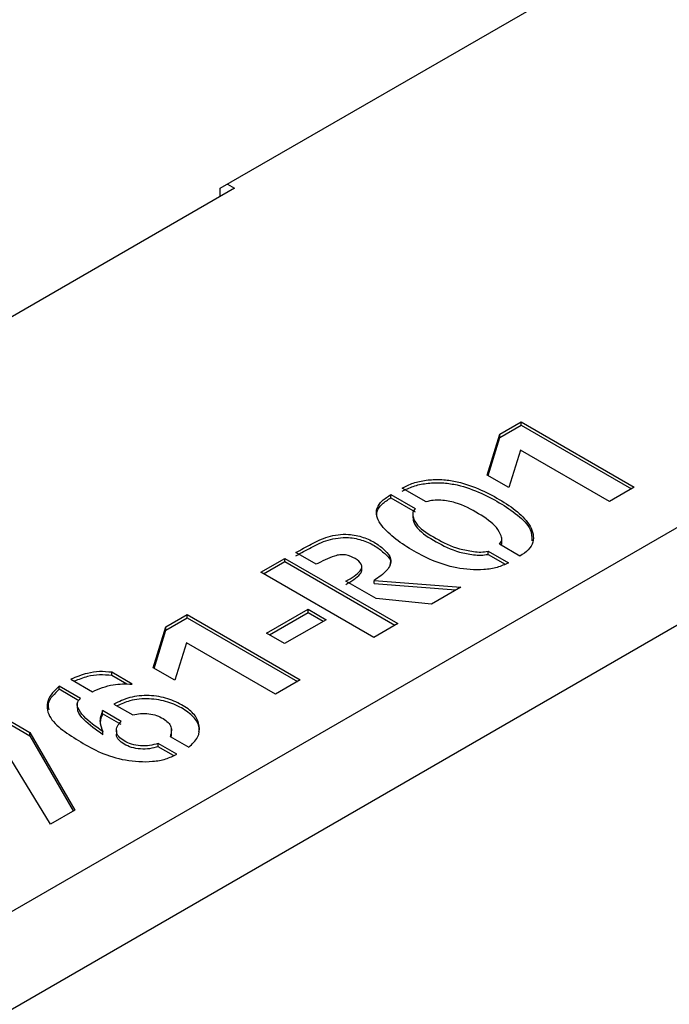
# Model space of a CAD drawing. Units: millimetres. Extents: x 0 to 42.1, y 0 to 29.8.
# Drawn here: x 35.7 to 35.8, y 23.7 to 23.8 of the extents above; entities that cross this region are included whole.
import ezdxf

# ---------------------------------------------------------------- set-up
doc = ezdxf.new("R2010")
doc.units = ezdxf.units.MM

msp = doc.modelspace()

# ---------------------------------------------------------------- linework, layer by layer
at = {"color": 7, "linetype": 'Continuous', "lineweight": 25}
for p, q in [((36.34273035993692, 24.02008914752692), (35.67522155849681, 23.6347445187466)), ((36.34273035993692, 24.01029065778429), (35.67522155849681, 23.62494602900397)), ((35.75866015867683, 23.74332679761902), (36.15463995614129, 23.97192106892938)), ((35.7600743722392, 23.74332679761902), (35.73037588742936, 23.72618222727074)), ((35.75866015867683, 23.7425103895072), (35.75866015867683, 23.74332679761902)), ((35.75936726545801, 23.74373500167493), (35.7600743722392, 23.74332679761902)), ((35.78668417534509, 23.71868998199453), (35.78882268231181, 23.71992451578863)), ((35.78668417534509, 23.71836336566978), (35.78882268231181, 23.71959789946387)), ((35.78882268231181, 23.71992451578863), (35.80014130127455, 23.71339041614366)), ((35.78882268231181, 23.71959789946387), (35.78882268231181, 23.71992451578863)), ((35.78882268231181, 23.71959789946387), (35.79985841258845, 23.71322710798128)), ((35.78541236523171, 23.71458526343232), (35.78668417534509, 23.71868998199453)), ((35.78549820960161, 23.71453570653242), (35.78668417534509, 23.71836336566978)), ((35.78668417534509, 23.71836336566978), (35.78668417534509, 23.71868998199453)), ((35.78873674919604, 23.71709401752594), (35.7875656035897, 23.71334222538706)), ((35.79764678568537, 23.71195036294641), (35.78873674919604, 23.71709401752594)), ((35.7875656035897, 23.71334222538706), (35.78541236523171, 23.71458526343232)), ((35.77929883785271, 23.71190075481462), (35.77689025537929, 23.71329119988007)), ((35.80014130127455, 23.71339041614366), (35.79764678568537, 23.71195036294641)), ((35.77575348301926, 23.71263495516518), (35.77819643873898, 23.71122466684702)), ((35.77575348301926, 23.71230833884043), (35.77575348301926, 23.71263495516518)), ((35.77575348301926, 23.71230833884043), (35.77819643873898, 23.71089805052226)), ((35.77794781578814, 23.7107192146809), (35.77794781578814, 23.71031094427496)), ((35.78868518932658, 23.70646228619472), (35.78663016024376, 23.70764862923221)), ((35.78687323391549, 23.70774460950026), (35.78687323391549, 23.7081528799062)), ((35.76827975717922, 23.70565579970926), (35.76624191471954, 23.70683222112039)), ((35.78549338788373, 23.70697254126461), (35.7875312303434, 23.70579611985347)), ((35.78549338788373, 23.70664592493985), (35.78549338788373, 23.70697254126461)), ((35.78549338788373, 23.70664592493985), (35.78719863105027, 23.70566150901368)), ((35.76271374650925, 23.70485214797418), (35.76512478421455, 23.70624401041482)), ((35.76299663519536, 23.7046888398118), (35.76512478421455, 23.70591739409007)), ((35.76512478421455, 23.70624401041482), (35.77644340317729, 23.69970991076985)), ((35.76512478421455, 23.70591739409007), (35.76512478421455, 23.70624401041482)), ((35.76512478421455, 23.70591739409007), (35.77616051449118, 23.69954660260747)), ((35.77283670492958, 23.70503032036147), (35.77283670492958, 23.70543859076742)), ((35.77403236547199, 23.69831804832921), (35.76271374650925, 23.70485214797418)), ((35.77428770958742, 23.70220732586192), (35.77125058775295, 23.70396061897707)), ((35.7740667387183, 23.70403857461274), (35.78277299096166, 23.70336390402034)), ((35.7740667387183, 23.70371195828799), (35.7740667387183, 23.70403857461274)), ((35.7740667387183, 23.70371195828799), (35.78227417282097, 23.70307594243715)), ((35.78277299096166, 23.70336390402034), (35.77981934701108, 23.70165880166179)), ((35.77981934701108, 23.70165880166179), (35.77428770958742, 23.70220732586192)), ((35.75321445436894, 23.69936832334806), (35.75535296133565, 23.70060285714215)), ((35.75535296133565, 23.70060285714215), (35.76667158029839, 23.69406875749718)), ((35.75535296133565, 23.7002762408174), (35.75535296133565, 23.70060285714215)), ((35.76330300216024, 23.69873759138667), (35.76745970973158, 23.70113720759035)), ((35.76358589084634, 23.6985742832243), (35.76745970973158, 23.70081059126559)), ((35.76745970973158, 23.70113720759035), (35.76925939469898, 23.70009827157304)), ((35.76745970973158, 23.70081059126559), (35.76745970973158, 23.70113720759035)), ((35.76745970973158, 23.70081059126559), (35.76897650601288, 23.69993496341067)), ((35.75321445436894, 23.69904170702331), (35.75535296133565, 23.7002762408174)), ((35.75535296133565, 23.7002762408174), (35.76638869161228, 23.69390544933481)), ((35.76925939469898, 23.70009827157304), (35.76510268712764, 23.69769865536937)), ((35.77644340317729, 23.69970991076985), (35.77403236547199, 23.69831804832921)), ((35.75194264425555, 23.69526360478584), (35.75321445436894, 23.69936832334806)), ((35.75202848862544, 23.69521404788595), (35.75321445436894, 23.69904170702331)), ((35.75321445436894, 23.69904170702331), (35.75321445436894, 23.69936832334806)), ((35.76510268712764, 23.69769865536937), (35.76330300216024, 23.69873759138667)), ((35.75526702821988, 23.69777235887947), (35.75409588261354, 23.69402056674059)), ((35.76417706470921, 23.69262870429995), (35.75526702821988, 23.69777235887947)), ((35.74981886868011, 23.69364637968933), (35.74778102622044, 23.69482280110047)), ((35.74778102622044, 23.69449618477572), (35.74778102622044, 23.69482280110047)), ((35.74928554288951, 23.69362764579003), (35.74778102622044, 23.69449618477572)), ((35.75409588261354, 23.69402056674059), (35.75194264425555, 23.69526360478584)), ((35.74369306514171, 23.69412686988015), (35.74584875873158, 23.6928824144597)), ((35.76667158029839, 23.69406875749718), (35.76417706470921, 23.69262870429995)), ((35.74466042650208, 23.69219640486573), (35.74252191953537, 23.69345078191255)), ((35.74252191953537, 23.69312416558779), (35.74252191953537, 23.69345078191255)), ((35.74448702183759, 23.69197150194867), (35.74252191953537, 23.69312416558779)), ((35.74432360294274, 23.69169895305259), (35.74432360294274, 23.69129068264664)), ((35.74800199708956, 23.69163937641444), (35.74988761517272, 23.69055083226534)), ((35.74873120095766, 23.68990309180162), (35.74686276949765, 23.69098171432436)), ((35.74686276949765, 23.6906550979996), (35.74686276949765, 23.69098171432436)), ((35.74873120095766, 23.68957647547687), (35.74686276949765, 23.6906550979996)), ((35.73724317099526, 23.69014829771021), (35.73958546220794, 23.688796121775)), ((35.73724317099526, 23.68982168138545), (35.73958546220794, 23.68846950545024)), ((35.73958546220794, 23.688796121775), (35.74406380515546, 23.68101756670958)), ((35.73958546220794, 23.68846950545024), (35.73958546220794, 23.688796121775)), ((35.74689959797584, 23.68855880008747), (35.74689959797584, 23.68888541641223)), ((35.74825391383121, 23.6889910495587), (35.74825391383121, 23.68858277915276)), ((35.75375227278084, 23.68870160311754), (35.75375227278084, 23.68910987352348)), ((35.73958546220794, 23.68846950545024), (35.74392267031863, 23.68093609130253)), ((35.75429966685951, 23.68661194660083), (35.7524312353995, 23.68769056912357)), ((35.7524312353995, 23.68736395279882), (35.7524312353995, 23.68769056912357)), ((35.75363429902026, 23.68840492622142), (35.75550273048027, 23.68732630369868)), ((35.741635580827, 23.67961578264258), (35.73691908038722, 23.68731638207232)), ((35.75397159065463, 23.68647472463778), (35.7524312353995, 23.68736395279882)), ((35.74406380515546, 23.68101756670958), (35.741635580827, 23.67961578264258))]:
    msp.add_line(p, q, dxfattribs=at)
for points, knots in [([(35.77689025537929, 23.71329119988007), (35.77724375877475, 23.71346946087642), (35.77795062101485, 23.71382590997653), (35.77928993796462, 23.71411292497557), (35.780698451219, 23.71417717090992), (35.78255132545495, 23.71396863879725), (35.78457792925329, 23.71324654014257), (35.78665928775837, 23.71216789371643), (35.78851013665324, 23.7109442389812), (35.78986076901163, 23.70951307601328), (35.79018319390429, 23.70812864213843), (35.78959775812193, 23.70708215942778), (35.78898943831973, 23.7066689509503), (35.78868518932658, 23.70646228619472)], [0, 0, 0, 0, 0.06254528467452708, 0.1250649939985868, 0.1876179046967226, 0.2501495250640497, 0.3750866173152815, 0.5004008180267084, 0.6256860704712461, 0.7506852931738611, 0.8749790107231069, 0.9374711952940439, 1, 1, 1, 1]), ([(35.77689025537929, 23.71296458355532), (35.77724375756988, 23.71314284454652), (35.77795061740072, 23.71349929363636), (35.77928995241746, 23.71378630871249), (35.78069839699577, 23.71385055435379), (35.78255161315154, 23.71364202370011), (35.78457561023026, 23.71291991392241), (35.78666778220985, 23.71184131363796), (35.78847852717084, 23.71061748777707), (35.78983774179655, 23.70932089371324), (35.78987641522253, 23.7083872312081), (35.78989252269012, 23.70799836112079)], [0, 0, 0, 0, 0.07446672974981673, 0.1489030093590446, 0.2233788186908328, 0.2978292796479377, 0.4465800085448439, 0.595779724666572, 0.7449449748364961, 0.8937696765605542, 1, 1, 1, 1]), ([(35.7875312303434, 23.70579611985347), (35.78717118765707, 23.70562684272843), (35.7864509879949, 23.70528823474414), (35.78462867946969, 23.7050212085315), (35.78227991516998, 23.7052023752732), (35.77984430682163, 23.70599775599786), (35.77780065293392, 23.70707856478523), (35.77599530318999, 23.70829193475158), (35.77482176916442, 23.70944847035613), (35.77425594702249, 23.71047028221578), (35.77429629772547, 23.71128325737459), (35.77482603824706, 23.71203911696286), (35.77544413905377, 23.71243621669814), (35.77575348301926, 23.71263495516518)], [0, 0, 0, 0, 0.06244218948444465, 0.1249042001987143, 0.2493605573246397, 0.3743088138870189, 0.4995618929301447, 0.6248391915562618, 0.7499549531306355, 0.8125247795084323, 0.8749492302209718, 0.9374152232275029, 1, 1, 1, 1]), ([(35.7743515524833, 23.71047945426601), (35.77434520392585, 23.71063638179897), (35.77432805456155, 23.7110602902941), (35.77483840592044, 23.71171250040859), (35.77544826422137, 23.71210960029683), (35.77575348301926, 23.71230833884043)], [0, 0, 0, 0, 0.2269716253191288, 0.6131186688918561, 0.9999999999999999, 0.9999999999999999, 0.9999999999999999, 0.9999999999999999]), ([(35.77819643873898, 23.71122466684702), (35.77809642964741, 23.71109297513723), (35.77789536589067, 23.7108282149091), (35.77798921189638, 23.71024748260574), (35.77851437755113, 23.70928309081332), (35.78024645253038, 23.70822296309667), (35.78213132627667, 23.70725504530407), (35.78379302441779, 23.70695699801482), (35.78478098961029, 23.70684075547712), (35.78525719472721, 23.70692884814758), (35.78549338788373, 23.70697254126461)], [0, 0, 0, 0, 0.06205532771691657, 0.1247594305697273, 0.2496536938840978, 0.4999836707953346, 0.7502856107137006, 0.8755146247441644, 0.9382564515223926, 1, 1, 1, 1]), ([(35.78663016024376, 23.70764862923221), (35.78673460988831, 23.70778229500555), (35.7869450881565, 23.70805164719539), (35.78677500948918, 23.70864124451558), (35.78624509628984, 23.70961500958711), (35.78456760816925, 23.71073410437675), (35.7827275659502, 23.71177127888739), (35.78101362332568, 23.71207649194364), (35.77998668662553, 23.71209167647994), (35.77952767619401, 23.71196427196975), (35.77929883785271, 23.71190075481462)], [0, 0, 0, 0, 0.0617812956377318, 0.1244965472833373, 0.2497587625739459, 0.5000443396530121, 0.7504186951911082, 0.8750559750896276, 0.9377095127871364, 0.9999999999999999, 0.9999999999999999, 0.9999999999999999, 0.9999999999999999]), ([(35.77796630246116, 23.71035213547365), (35.77796717270785, 23.71025722452698), (35.77797065849868, 23.70987705680065), (35.77854890373602, 23.70895430105592), (35.78023442469221, 23.70789710392757), (35.78213286921637, 23.70692833185084), (35.78379289281111, 23.70663038997474), (35.78478101242089, 23.70651413771644), (35.78525720228998, 23.70660223134675), (35.78549338788373, 23.70664592493985)], [0, 0, 0, 0, 0.04532630701190252, 0.1815554441838362, 0.4546043085423964, 0.7276225913894738, 0.8642168598333403, 0.9326528688201957, 1, 1, 1, 1]), ([(35.76624191471954, 23.70683222112039), (35.76674803839908, 23.70711371299356), (35.76775956754948, 23.70767629729227), (35.76935743391446, 23.70847843955256), (35.77135134612193, 23.7087668886593), (35.7730368650904, 23.70839107147854), (35.77425797197576, 23.70779770026535), (35.77519372347832, 23.70706203383144), (35.77593707726553, 23.70611566373092), (35.77546527416361, 23.70494808866466), (35.77453473605451, 23.70434292882484), (35.7740667387183, 23.70403857461274)], [0, 0, 0, 0, 0.1257438742783375, 0.2513093132380795, 0.3751983222525575, 0.4689524720208793, 0.5629792588914829, 0.6571210367220236, 0.7508908910732162, 0.8747150726389924, 1, 1, 1, 1]), ([(35.76624191471954, 23.70650560479563), (35.76674807220321, 23.7067870955882), (35.7677596689139, 23.70734967772725), (35.76935703137942, 23.70815183609544), (35.77135268068842, 23.70844022967314), (35.77303320491772, 23.70806457215664), (35.7742718120661, 23.70747064152156), (35.7751420581309, 23.70673706906623), (35.77583184048294, 23.70608677771932), (35.77566985162185, 23.70571093392069), (35.77563644503534, 23.70563342452722)], [0, 0, 0, 0, 0.1621972183487193, 0.3241642727033876, 0.4839688974730056, 0.604902520588599, 0.7261878187250437, 0.8476214438789602, 0.9685753243603424, 1, 1, 1, 1]), ([(35.78677412043111, 23.70756552278502), (35.786821712132, 23.70761894638937), (35.7868847439779, 23.70768970217945), (35.78686691603639, 23.70776617742775), (35.78686254894228, 23.70778491063962)], [0, 0, 0, 0, 0.7550421568912908, 1, 1, 1, 1]), ([(35.77125058775295, 23.70396061897707), (35.77181256894431, 23.70427838309184), (35.77251498928811, 23.70467555648872), (35.7728741335977, 23.70532133895624), (35.77278499435745, 23.70577448943989), (35.772207036527, 23.70623574829168), (35.7714279681859, 23.70659497886894), (35.77062624874346, 23.70663008419144), (35.76957517019086, 23.70632203689364), (35.76885557265548, 23.70595194439684), (35.76827975717922, 23.70565579970926)], [0, 0, 0, 0, 0.2501445135074752, 0.3126556509074815, 0.3752063289650081, 0.4995936509575554, 0.6240833753309226, 0.686401696927761, 0.7490614581692242, 1, 1, 1, 1]), ([(35.77125058775295, 23.70363400265231), (35.77179077941037, 23.70395122902183), (35.77246596501367, 23.70434773029086), (35.77285654172651, 23.70491139632784), (35.77282595973038, 23.70504598725972), (35.77282045585642, 23.70507020973105)], [0, 0, 0, 0, 0.7664330216307049, 0.9579647056611331, 1, 1, 1, 1]), ([(35.74778102622044, 23.69482280110047), (35.74736978095142, 23.6948647866249), (35.74654767620896, 23.6949487182865), (35.7450849930009, 23.69470886741811), (35.7442211284168, 23.69434766546518), (35.74369306514171, 23.69412686988015)], [0, 0, 0, 0, 0.2801015737885523, 0.5599403799269151, 1, 1, 1, 1]), ([(35.74778102622044, 23.69449618477572), (35.74737015512228, 23.69453779728683), (35.74654879837055, 23.69462098327172), (35.74521593321977, 23.69440944953338), (35.74446060844152, 23.69409777713469), (35.74404239281574, 23.69392520730644)], [0, 0, 0, 0, 0.308785678422262, 0.617281680188896, 1, 1, 1, 1]), ([(35.74584875873158, 23.6928824144597), (35.74651020450553, 23.69317192211204), (35.74769509413805, 23.69369053547279), (35.74916813113571, 23.69365990929219), (35.74981886868011, 23.69364637968933)], [0, 0, 0, 0, 0.5582340800426406, 1, 1, 1, 1]), ([(35.74252191953537, 23.69345078191255), (35.74227749957574, 23.69322647745717), (35.74178782131251, 23.69277709919728), (35.74120298377801, 23.69176678204603), (35.74133064585812, 23.69038447895453), (35.74279670996475, 23.68900145551631), (35.74466533480819, 23.68783930831894), (35.74661618974201, 23.686704141249), (35.74908576845847, 23.68594151236027), (35.75143766671648, 23.68579131003436), (35.75323305394121, 23.68609917956244), (35.75394404717878, 23.6864409848139), (35.75429966685951, 23.68661194660083)], [0, 0, 0, 0, 0.06247155901722039, 0.1251573912663555, 0.2494366456448493, 0.3743865652452609, 0.4998856466953759, 0.6252850850590236, 0.7502850765739805, 0.8748673287539142, 0.9374120058455292, 1, 1, 1, 1]), ([(35.74252191953537, 23.69312416558779), (35.74228366140223, 23.69289996203043), (35.74180632792665, 23.69245078591265), (35.74131038472191, 23.69174176589323), (35.74141553934209, 23.69126450170425), (35.74146195953264, 23.6910538148646)], [0, 0, 0, 0, 0.3575922596956855, 0.716411036712182, 1, 1, 1, 1]), ([(35.75550273048027, 23.68732630369868), (35.75585095914019, 23.68764850120839), (35.75655095342869, 23.68829616879735), (35.75662078199174, 23.68945975238475), (35.75618707327277, 23.69058083639184), (35.75499379734071, 23.69150770916504), (35.753459893566, 23.69223113406894), (35.75153854195506, 23.69257930498846), (35.74951567832547, 23.69237615908119), (35.7485070868014, 23.69188522827281), (35.74800199708956, 23.69163937641444)], [0, 0, 0, 0, 0.1242062729105889, 0.2496741125670404, 0.3747805678363852, 0.5000089276150205, 0.625394958223878, 0.7501934566679682, 0.8749000839542578, 1, 1, 1, 1]), ([(35.74689959797584, 23.68888541641223), (35.74618776413933, 23.68937357853652), (35.74511997285999, 23.69010584951394), (35.74442584577872, 23.69113206331944), (35.74423793767807, 23.69178009642579), (35.74452031424734, 23.6920583422452), (35.74466042650208, 23.69219640486573)], [0, 0, 0, 0, 0.5010121237472974, 0.7515467081615885, 0.8767201152367196, 1, 1, 1, 1]), ([(35.75650711956688, 23.68890587012739), (35.75651984185265, 23.68897943150764), (35.7565974305211, 23.68942805604306), (35.75614918289824, 23.69025678724269), (35.75500416153726, 23.69118020378475), (35.75345641502609, 23.69190550041291), (35.75154212136992, 23.69224966059306), (35.74964613966551, 23.69207379337981), (35.74873704456638, 23.69163968166364), (35.74833446991322, 23.69144744393874)], [0, 0, 0, 0, 0.03276529342250335, 0.1998238000655704, 0.3670450895581015, 0.5344769217710814, 0.7011242041713479, 0.8676488081822963, 1, 1, 1, 1]), ([(35.74689959797584, 23.68855880008747), (35.74620552989411, 23.68904546584901), (35.74516438825832, 23.68977549219711), (35.74438872184211, 23.69077570065006), (35.74435657355928, 23.69121221627422), (35.74434770839133, 23.69133258924531)], [0, 0, 0, 0, 0.5915562823362241, 0.8873681007095485, 1, 1, 1, 1]), ([(35.74686276949765, 23.69098171432436), (35.74678804711424, 23.69078825637192), (35.74663859340132, 23.69040131730538), (35.74654524871249, 23.68968777432895), (35.74676519983325, 23.68918973597729), (35.74689959797584, 23.68888541641223)], [0, 0, 0, 0, 0.2800145879586148, 0.5600627005587191, 1, 1, 1, 1]), ([(35.74686276949765, 23.6906550979996), (35.74678280602247, 23.69046156103871), (35.74664231094828, 23.69012151841773), (35.74662533996442, 23.68977241531301), (35.74661802810103, 23.68962200598889)], [0, 0, 0, 0, 0.5691550086986794, 1, 1, 1, 1]), ([(35.74988761517272, 23.69055083226534), (35.75014576353001, 23.69060670418812), (35.75066547732869, 23.69071918760476), (35.7515166071533, 23.69070047569483), (35.7522986917096, 23.69051335887752), (35.75293968346615, 23.6902003601602), (35.75346262278769, 23.68982110905152), (35.75375609112955, 23.68936125583362), (35.75377372760617, 23.68887640576967), (35.75368065381762, 23.68856167556214), (35.75363429902026, 23.68840492622142)], [0, 0, 0, 0, 0.1237140671951873, 0.2490657251748786, 0.3741576386261647, 0.4996079441975362, 0.6249807565584032, 0.7500838218138993, 0.8755308666644772, 1, 1, 1, 1]), ([(35.7524312353995, 23.68769056912357), (35.75215279424504, 23.6876142123468), (35.75159322553609, 23.68746076210313), (35.75064881449434, 23.68744208668436), (35.7497424612958, 23.68759256355989), (35.74900773716675, 23.68792947006598), (35.74843380740113, 23.68835953882426), (35.74820658338147, 23.68888867758745), (35.74827752402548, 23.68943418754579), (35.74858035385196, 23.68974718162672), (35.74873120095766, 23.68990309180162)], [0, 0, 0, 0, 0.1242487531613471, 0.2496962581905429, 0.37462111987468, 0.4998748810768108, 0.6251171737180183, 0.7500323223375143, 0.8754848518936348, 1, 1, 1, 1]), ([(35.7524312353995, 23.68736395279882), (35.75215282734462, 23.68728759438141), (35.75159332515416, 23.68713414084064), (35.75064841223293, 23.68711549029832), (35.7497439639488, 23.68726587275378), (35.749002110376, 23.68760313264193), (35.74845478040346, 23.68803188293978), (35.74822536480775, 23.68840727029898), (35.74826219008093, 23.68860337920824), (35.74826586783866, 23.68862296469923)], [0, 0, 0, 0, 0.16265229078692, 0.3268738507409717, 0.4904112256615694, 0.6543791583035062, 0.8183320776140516, 0.9818567372986872, 1, 1, 1, 1]), ([(35.75373247350736, 23.68874191659263), (35.75374251800041, 23.68867802077535), (35.75376237891528, 23.68855167996558), (35.75372263421345, 23.68842693028768), (35.75370299006511, 23.68836527172529)], [0, 0, 0, 0, 0.5057417107374792, 1, 1, 1, 1])]:
    msp.add_open_spline(points, degree=3, knots=knots, dxfattribs=at)

doc.saveas('drawing.dxf')
